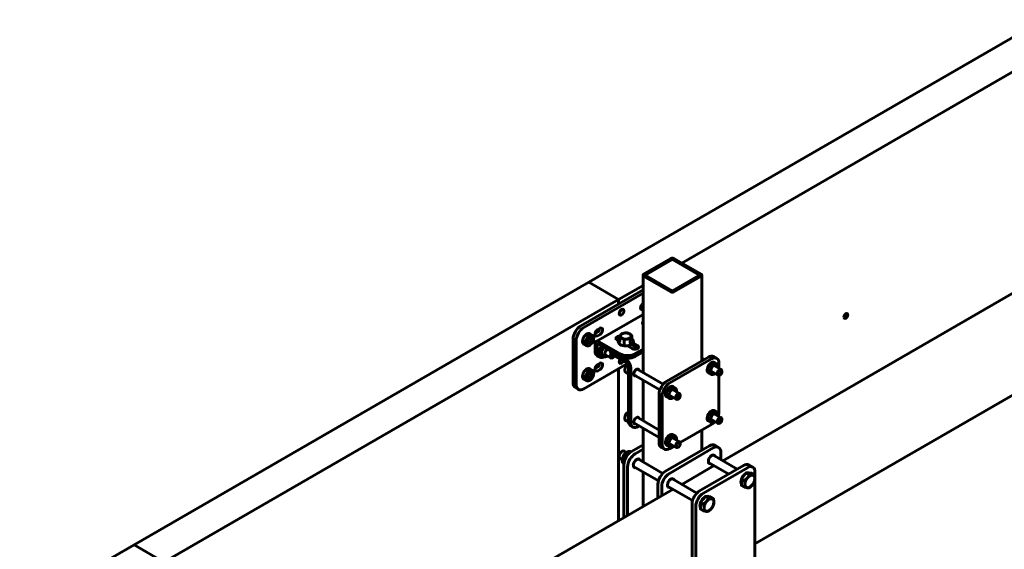
# Model space of a CAD drawing. Units: millimetres. Extents: x 14.9 to 46.2, y 10.8 to 32.3.
# Drawn here: x 22.1 to 23.9, y 26.2 to 27.1 of the extents above; entities that cross this region are included whole.
import ezdxf

# ---------------------------------------------------------------- set-up
doc = ezdxf.new("R2010")
doc.units = ezdxf.units.MM
doc.layers.add('PDF _Геометрия', color=7, linetype='Continuous')

msp = doc.modelspace()

# ---------------------------------------------------------------- linework, layer by layer
at = {"layer": 'PDF _Геометрия', "lineweight": 60}
for points in [[(23.2716, 26.6837), (23.9908, 27.0989), (23.9908, 26.6925), (23.9908, 27.0989), (23.9359, 27.1305), (23.1008, 26.6484), (23.1556, 26.6167), (22.3204, 26.1346), (22.2656, 26.1663), (21.4304, 25.6841), (21.4853, 25.6525), (21.4304, 25.6841), (20.5953, 25.202), (20.6501, 25.1703), (21.4853, 25.6525), (21.4853, 25.6444), (21.4853, 25.6525), (21.5301, 25.6784)], [(24.0706, 26.7386), (23.347, 26.3209)], [(23.2005, 26.6615), (23.2005, 26.4827)], [(23.3084, 26.504), (23.3084, 26.6615)], [(21.6013, 25.7194), (22.3204, 26.1346), (22.2656, 26.1663), (23.1008, 26.6484), (23.1556, 26.6167), (23.1556, 26.6087), (23.1556, 26.6167), (23.2005, 26.6426)], [(23.2005, 26.6346), (23.086, 26.5685), (23.0833, 26.5666), (23.0807, 26.5642), (23.0783, 26.5613), (23.0762, 26.5581), (23.0744, 26.5547), (23.0732, 26.5512), (23.0724, 26.5477), (23.0721, 26.5444), (23.0721, 26.464), (23.0724, 26.4611), (23.0732, 26.4585), (23.0744, 26.4565), (23.0762, 26.455), (23.0817, 26.4518)], [(23.1719, 26.4992), (23.0916, 26.4528), (23.0889, 26.4515), (23.0863, 26.4509), (23.0838, 26.451), (23.0817, 26.4518), (23.08, 26.4533), (23.0787, 26.4553), (23.0779, 26.4578), (23.0777, 26.4608), (23.0777, 26.5412), (23.0779, 26.5445), (23.0787, 26.548), (23.08, 26.5515), (23.0817, 26.5549), (23.0838, 26.5581), (23.0863, 26.561), (23.0889, 26.5634), (23.0916, 26.5653), (23.2005, 26.6282)], [(23.2005, 26.6087), (23.1998, 26.6073), (23.1987, 26.6057), (23.1974, 26.6047), (23.1965, 26.6043)], [(23.2005, 26.5893), (23.1147, 26.5398)], [(23.1595, 26.597), (23.1589, 26.5954), (23.1577, 26.5936), (23.1573, 26.5931)], [(23.2005, 26.605), (23.1994, 26.6043), (23.196, 26.6023)], [(23.4062, 26.168), (24.1552, 26.6004)], [(23.2005, 26.5757), (23.1998, 26.5748), (23.1995, 26.5734), (23.2002, 26.5721), (23.2005, 26.5717)], [(23.1076, 26.551), (23.1026, 26.5539), (23.1014, 26.5543), (23.0996, 26.5543), (23.0976, 26.5536), (23.0956, 26.5522), (23.0937, 26.5504), (23.092, 26.5481), (23.0907, 26.5455), (23.0898, 26.543), (23.0894, 26.5405), (23.0896, 26.5382), (23.0903, 26.5364), (23.0914, 26.5351), (23.0917, 26.535), (23.0967, 26.532)], [(23.1125, 26.5541), (23.1159, 26.5561), (23.1176, 26.5574), (23.1191, 26.5592), (23.1202, 26.5613), (23.1207, 26.5635), (23.1208, 26.5637)], [(23.1173, 26.5616), (23.1171, 26.5608), (23.1163, 26.5591), (23.1152, 26.5575), (23.1138, 26.5565), (23.113, 26.5561)], [(23.1215, 26.5641), (23.1173, 26.5617)], [(23.1173, 26.5504), (23.1215, 26.5528)], [(23.1798, 26.5435), (23.1804, 26.5431), (23.1802, 26.5431), (23.18, 26.5433), (23.1798, 26.5434), (23.1798, 26.5436), (23.1798, 26.5508), (23.1767, 26.5532), (23.1758, 26.5538), (23.1766, 26.5533), (23.1773, 26.5526), (23.1779, 26.552), (23.1783, 26.5513), (23.1786, 26.5505), (23.1787, 26.5498), (23.1786, 26.549), (23.1783, 26.5483), (23.1779, 26.5476), (23.1773, 26.547), (23.1766, 26.5463), (23.1758, 26.5458), (23.1748, 26.5453), (23.1738, 26.5449), (23.1726, 26.5445), (23.1714, 26.5443), (23.1701, 26.5442), (23.1688, 26.5441), (23.1675, 26.5442), (23.1663, 26.5443), (23.1651, 26.5445), (23.1639, 26.5449), (23.1628, 26.5453), (23.1619, 26.5458), (23.161, 26.5463), (23.1603, 26.547), (23.1597, 26.5476), (23.1593, 26.5483), (23.1591, 26.549), (23.159, 26.5498), (23.1591, 26.5505), (23.1593, 26.5513), (23.1597, 26.552), (23.1603, 26.5526), (23.161, 26.5533), (23.1619, 26.5538), (23.1628, 26.5543), (23.1639, 26.5547), (23.1651, 26.555), (23.1663, 26.5553), (23.1675, 26.5554), (23.1688, 26.5555), (23.1701, 26.5554), (23.1714, 26.5553), (23.1726, 26.555), (23.1738, 26.5547), (23.1748, 26.5543), (23.1758, 26.5538), (23.1726, 26.5552), (23.1718, 26.5554), (23.1663, 26.5553), (23.1659, 26.5552), (23.1608, 26.5537), (23.1593, 26.5513), (23.1592, 26.551), (23.1578, 26.5474)], [(23.1099, 26.5452), (23.1099, 26.546)], [(23.2005, 26.5253), (23.1862, 26.5171), (23.1833, 26.5157), (23.1798, 26.5146), (23.1762, 26.514), (23.1723, 26.5138), (23.1685, 26.514), (23.1648, 26.5146), (23.1614, 26.5157), (23.1584, 26.5171), (23.12, 26.5392), (23.1185, 26.5399), (23.1171, 26.5403), (23.1158, 26.5402), (23.1147, 26.5398), (23.1137, 26.539), (23.113, 26.5379), (23.1126, 26.5365), (23.1125, 26.5349), (23.1125, 26.5227), (23.1127, 26.5197), (23.1135, 26.5172), (23.1148, 26.5151), (23.1165, 26.5137), (23.1207, 26.5113)], [(23.2005, 26.5205), (23.1862, 26.5123), (23.1833, 26.5109), (23.1798, 26.5098), (23.1762, 26.5092), (23.1723, 26.5089), (23.1685, 26.5092), (23.1648, 26.5098), (23.1614, 26.5109), (23.1584, 26.5123), (23.12, 26.5344), (23.1193, 26.5347), (23.1187, 26.5349), (23.1181, 26.5349), (23.1176, 26.5347), (23.1172, 26.5343), (23.1169, 26.5338), (23.1167, 26.5332), (23.1166, 26.5325), (23.1166, 26.5203), (23.1169, 26.5173), (23.1177, 26.5148), (23.119, 26.5127), (23.1207, 26.5113), (23.1228, 26.5105), (23.1252, 26.5104), (23.1278, 26.511), (23.1299, 26.5119)], [(23.1587, 26.5495), (23.1583, 26.5496), (23.1559, 26.5495), (23.1537, 26.5489), (23.152, 26.5479), (23.151, 26.5466), (23.1508, 26.5453), (23.1514, 26.5439), (23.1528, 26.5428), (23.1551, 26.5415)], [(23.1522, 26.5432), (23.1537, 26.544), (23.1559, 26.5446), (23.1571, 26.5448)], [(23.1578, 26.5454), (23.1563, 26.544), (23.1553, 26.5422), (23.1549, 26.5403), (23.1551, 26.5385), (23.1559, 26.5368), (23.1573, 26.5352), (23.1592, 26.5339), (23.1604, 26.5333), (23.1629, 26.5323), (23.1657, 26.5318), (23.1686, 26.5315), (23.1715, 26.5317), (23.1744, 26.5322), (23.1769, 26.5331), (23.1792, 26.5343), (23.181, 26.5358), (23.1822, 26.5375), (23.1828, 26.5394), (23.1827, 26.5412), (23.182, 26.543), (23.1808, 26.5446), (23.1798, 26.5453)], [(23.1578, 26.541), (23.1577, 26.5405), (23.1572, 26.5395), (23.1575, 26.5396), (23.1577, 26.5398), (23.1578, 26.54), (23.1578, 26.5402), (23.1578, 26.5474), (23.1587, 26.5471), (23.1619, 26.5458), (23.1628, 26.5452), (23.1659, 26.5427)], [(23.1657, 26.5346), (23.1657, 26.5346), (23.1658, 26.5348), (23.1658, 26.5351), (23.1659, 26.5354), (23.1659, 26.5356), (23.1659, 26.5427), (23.1714, 26.5443), (23.1718, 26.5444), (23.1769, 26.5444), (23.1769, 26.5373), (23.1769, 26.5371), (23.177, 26.5368), (23.1771, 26.5366), (23.1773, 26.5364), (23.1773, 26.5364)], [(23.1769, 26.5444), (23.1783, 26.5483), (23.1784, 26.5485), (23.1798, 26.5508)], [(23.1904, 26.5324), (23.182, 26.5372)], [(23.0979, 26.5316), (23.0998, 26.5316), (23.1017, 26.5324), (23.1022, 26.5326), (23.1028, 26.533)], [(23.1206, 26.5245), (23.1201, 26.5215), (23.1201, 26.5203), (23.1206, 26.5167), (23.1209, 26.5155), (23.1237, 26.5138), (23.1239, 26.5148), (23.1242, 26.518), (23.1241, 26.5193), (23.1233, 26.5229), (23.1206, 26.5245), (23.1233, 26.5293), (23.1236, 26.5296), (23.1253, 26.5314)], [(23.1233, 26.5229), (23.1274, 26.527), (23.1276, 26.5273), (23.1288, 26.5294)], [(23.1293, 26.5291), (23.129, 26.5288), (23.1282, 26.528), (23.1274, 26.527), (23.1266, 26.526), (23.126, 26.5248), (23.1254, 26.5237), (23.1249, 26.5225), (23.1246, 26.5213), (23.1243, 26.5202), (23.1242, 26.5191), (23.1242, 26.518), (23.1243, 26.517), (23.1245, 26.5161), (23.1248, 26.5153), (23.1252, 26.5147), (23.1258, 26.5141), (23.1262, 26.5139), (23.1291, 26.5122)], [(23.1353, 26.5256), (23.1348, 26.5252), (23.1332, 26.5238), (23.1319, 26.5219), (23.1309, 26.5198), (23.1305, 26.5177), (23.1306, 26.5159), (23.1312, 26.5145), (23.1322, 26.5137), (23.1336, 26.5135), (23.1344, 26.5137)], [(23.1401, 26.5228), (23.1401, 26.5227), (23.1405, 26.5205), (23.1416, 26.5184), (23.1434, 26.5164), (23.1459, 26.5147), (23.1703, 26.5005), (23.171, 26.5001), (23.1716, 26.4995), (23.1722, 26.4988), (23.1727, 26.498), (23.1731, 26.4972), (23.1734, 26.4964), (23.1736, 26.4955), (23.1737, 26.4947), (23.1737, 26.3941), (23.174, 26.3911), (23.1748, 26.3886), (23.176, 26.3865), (23.1778, 26.3851), (23.182, 26.3827)], [(23.1423, 26.5175), (23.1413, 26.5159), (23.1405, 26.5141), (23.1403, 26.5123), (23.1405, 26.5108), (23.1413, 26.5097), (23.1424, 26.5093), (23.1438, 26.5095), (23.1445, 26.5099), (23.1452, 26.5103)], [(23.1433, 26.5165), (23.1427, 26.5157), (23.1419, 26.514), (23.1417, 26.5123), (23.1419, 26.5109), (23.1427, 26.51), (23.1438, 26.5098), (23.1452, 26.5103), (23.1465, 26.5113), (23.1476, 26.5129), (23.1479, 26.5135)], [(23.1459, 26.5195), (23.1703, 26.5054), (23.1718, 26.5044), (23.1732, 26.503), (23.1745, 26.5015), (23.1757, 26.4997), (23.1766, 26.4979), (23.1773, 26.496), (23.1777, 26.4941), (23.1779, 26.4923), (23.1779, 26.3917), (23.1781, 26.3887), (23.1789, 26.3862), (23.1802, 26.3841), (23.182, 26.3827), (23.1841, 26.3819), (23.1865, 26.3818), (23.1891, 26.3824), (23.1918, 26.3837), (23.1935, 26.3847)], [(23.1719, 26.5318), (23.1807, 26.5267)], [(23.1741, 26.5305), (23.1757, 26.5314), (23.1768, 26.5326), (23.1771, 26.5332)], [(23.1767, 26.533), (23.1767, 26.5326), (23.1766, 26.5323)], [(23.1789, 26.5342), (23.1904, 26.5275), (23.191, 26.5271)], [(23.1125, 26.4898), (23.1159, 26.4918), (23.1176, 26.4931), (23.1191, 26.4949), (23.1202, 26.497), (23.1207, 26.4992), (23.1208, 26.4994)], [(23.1215, 26.4998), (23.1173, 26.4974)], [(23.1268, 26.5135), (23.1237, 26.5138)], [(23.1292, 26.5122), (23.1303, 26.5117), (23.1319, 26.5116), (23.1337, 26.512), (23.1354, 26.5129), (23.1356, 26.513)], [(23.1306, 26.5159), (23.1415, 26.5096)], [(23.1313, 26.5144), (23.1322, 26.5143), (23.1329, 26.5145)], [(23.1645, 26.5039), (23.1644, 26.5037), (23.1633, 26.502), (23.1619, 26.5006), (23.1604, 26.4998), (23.1591, 26.4995), (23.1579, 26.5), (23.1572, 26.501), (23.1569, 26.5026), (23.1572, 26.5044), (23.1579, 26.5063), (23.1585, 26.5074)], [(23.1589, 26.5071), (23.1589, 26.507), (23.1577, 26.5052), (23.1573, 26.5047)], [(23.1726, 26.4982), (23.1713, 26.4971), (23.1698, 26.4953), (23.1685, 26.4931), (23.1676, 26.4909), (23.1672, 26.4886), (23.1671, 26.4874), (23.1672, 26.4863), (23.1677, 26.4845), (23.1686, 26.4831), (23.1694, 26.4826)], [(23.336, 26.5088), (23.3304, 26.512), (23.3283, 26.5128), (23.3259, 26.5129), (23.3233, 26.5123), (23.3206, 26.5111), (23.244, 26.4669), (23.2413, 26.465), (23.2387, 26.4626), (23.2363, 26.4597), (23.2342, 26.4565), (23.2324, 26.453), (23.2311, 26.4495), (23.2303, 26.446), (23.2301, 26.4428), (23.2301, 26.3544), (23.2303, 26.3514), (23.2311, 26.3488), (23.2324, 26.3468), (23.2342, 26.3453), (23.2397, 26.3421)], [(23.34, 26.4905), (23.34, 26.4998), (23.3398, 26.5028), (23.339, 26.5053), (23.3377, 26.5074), (23.336, 26.5088), (23.3338, 26.5096), (23.3314, 26.5097), (23.3288, 26.5091), (23.3261, 26.5078), (23.2496, 26.4636), (23.2468, 26.4618), (23.2442, 26.4594), (23.2418, 26.4565), (23.2397, 26.4533), (23.238, 26.4498), (23.2367, 26.4463), (23.2359, 26.4428), (23.2356, 26.4395), (23.2356, 26.3511), (23.2359, 26.3481), (23.2367, 26.3456), (23.238, 26.3436), (23.2397, 26.3421), (23.2418, 26.3413), (23.2442, 26.3412), (23.2468, 26.3418), (23.2496, 26.3431), (23.2576, 26.3477)], [(23.3125, 26.5064), (23.3084, 26.5088)], [(23.3366, 26.4983), (23.3316, 26.5012), (23.3303, 26.5017), (23.3285, 26.5016), (23.3265, 26.5009), (23.3245, 26.4996), (23.3226, 26.4977), (23.321, 26.4954), (23.3197, 26.4929), (23.3188, 26.4903), (23.3184, 26.4878), (23.3186, 26.4856), (23.3192, 26.4838), (23.3204, 26.4825), (23.3207, 26.4823), (23.3257, 26.4794)], [(23.3322, 26.4951), (23.3322, 26.4953), (23.3319, 26.4971), (23.3312, 26.4985), (23.3301, 26.4993), (23.3286, 26.4996), (23.327, 26.4992), (23.3253, 26.4982), (23.3236, 26.4967), (23.3222, 26.4948), (23.321, 26.4926), (23.3203, 26.4904), (23.3201, 26.4883), (23.3203, 26.4865), (23.321, 26.485), (23.3222, 26.4842), (23.3236, 26.484), (23.3253, 26.4844), (23.3263, 26.4849)], [(23.3442, 26.4882), (23.326, 26.4987)], [(23.1076, 26.4867), (23.1026, 26.4896), (23.1014, 26.49), (23.0996, 26.49), (23.0976, 26.4893), (23.0956, 26.4879), (23.0937, 26.4861), (23.092, 26.4838), (23.0907, 26.4813), (23.0898, 26.4787), (23.0894, 26.4761), (23.0896, 26.4739), (23.0903, 26.4721), (23.0914, 26.4708), (23.0917, 26.4707), (23.0967, 26.4678)], [(23.1099, 26.4809), (23.1099, 26.4817)], [(23.1173, 26.4861), (23.1215, 26.4885)], [(23.1695, 26.4824), (23.1737, 26.48)], [(23.1737, 26.4801), (23.1736, 26.4818), (23.1737, 26.4836)], [(23.1871, 26.4768), (23.1871, 26.4768), (23.1857, 26.4767), (23.1845, 26.4773), (23.1837, 26.4784), (23.1834, 26.4801)], [(23.2376, 26.4613), (23.1895, 26.4891)], [(23.3201, 26.4885), (23.3383, 26.4779)], [(23.3247, 26.49), (23.3238, 26.4874), (23.3234, 26.4849), (23.3236, 26.4827), (23.3242, 26.4809), (23.3254, 26.4796), (23.3269, 26.479), (23.3287, 26.479), (23.3307, 26.4797), (23.3311, 26.48), (23.3318, 26.4804)], [(23.3259, 26.4895), (23.3251, 26.487), (23.3248, 26.4847), (23.325, 26.4826), (23.3257, 26.481), (23.3269, 26.4799), (23.3284, 26.4794), (23.3302, 26.4796), (23.3321, 26.4805), (23.3329, 26.481)], [(23.337, 26.4806), (23.3373, 26.4791), (23.338, 26.4781), (23.3391, 26.4777), (23.3405, 26.4779), (23.3412, 26.4782), (23.342, 26.4787)], [(23.3388, 26.4925), (23.3388, 26.4933)], [(23.3454, 26.4846), (23.3454, 26.4855)], [(23.0979, 26.4673), (23.0998, 26.4674), (23.1017, 26.4681), (23.1022, 26.4683), (23.1028, 26.4687)], [(23.1836, 26.4788), (23.2317, 26.4511)], [(23.2005, 26.4691), (23.2005, 26.3943)], [(23.3388, 26.4042), (23.339, 26.4046), (23.3398, 26.4081), (23.34, 26.4114), (23.34, 26.4777)], [(23.26, 26.4541), (23.255, 26.457), (23.2538, 26.4575), (23.252, 26.4574), (23.25, 26.4567), (23.248, 26.4554), (23.2461, 26.4535), (23.2444, 26.4512), (23.2431, 26.4487), (23.2422, 26.4461), (23.2418, 26.4436), (23.242, 26.4414), (23.2427, 26.4396), (23.2438, 26.4383), (23.2441, 26.4381), (23.2491, 26.4352)], [(23.2556, 26.4509), (23.2556, 26.4511), (23.2554, 26.4529), (23.2547, 26.4543), (23.2535, 26.4551), (23.2521, 26.4554), (23.2504, 26.455), (23.2487, 26.454), (23.247, 26.4525), (23.2456, 26.4506), (23.2445, 26.4484), (23.2438, 26.4462), (23.2435, 26.4441), (23.2438, 26.4422), (23.2445, 26.4409), (23.2456, 26.44), (23.247, 26.4398), (23.2487, 26.4402), (23.2497, 26.4407)], [(23.2435, 26.4442), (23.2617, 26.4337)], [(23.2481, 26.4458), (23.2472, 26.4432), (23.2469, 26.4407), (23.247, 26.4385), (23.2477, 26.4367), (23.2488, 26.4354), (23.2503, 26.4348), (23.2522, 26.4348), (23.2541, 26.4355), (23.2546, 26.4358), (23.2553, 26.4362)], [(23.2494, 26.4453), (23.2486, 26.4429), (23.2482, 26.4405), (23.2484, 26.4384), (23.2491, 26.4368), (23.2503, 26.4357), (23.2518, 26.4352), (23.2536, 26.4354), (23.2555, 26.4363), (23.2563, 26.4369)], [(23.2676, 26.444), (23.2494, 26.4545)], [(23.2623, 26.4483), (23.2623, 26.4491)], [(23.2605, 26.4365), (23.2607, 26.4349), (23.2615, 26.4339), (23.2626, 26.4335), (23.2639, 26.4337), (23.2647, 26.434), (23.2654, 26.4345)], [(23.2688, 26.4404), (23.2688, 26.4413)], [(23.1737, 26.4105), (23.1731, 26.4102), (23.1713, 26.4087), (23.1698, 26.4069), (23.1685, 26.4047), (23.1676, 26.4025), (23.1672, 26.4002), (23.1671, 26.399), (23.1672, 26.3979), (23.1677, 26.396), (23.1686, 26.3947), (23.1694, 26.3942)], [(23.3366, 26.4099), (23.3316, 26.4128), (23.3303, 26.4133), (23.3285, 26.4132), (23.3265, 26.4125), (23.3245, 26.4112), (23.3226, 26.4093), (23.321, 26.407), (23.3197, 26.4045), (23.3188, 26.4019), (23.3184, 26.3994), (23.3186, 26.3972), (23.3192, 26.3954), (23.3204, 26.3941), (23.3207, 26.3939), (23.3257, 26.391)], [(23.3322, 26.4067), (23.3322, 26.4069), (23.3319, 26.4087), (23.3312, 26.4101), (23.3301, 26.4109), (23.3286, 26.4112), (23.327, 26.4108), (23.3253, 26.4098), (23.3236, 26.4083), (23.3222, 26.4064), (23.321, 26.4042), (23.3203, 26.402), (23.3201, 26.3999), (23.3203, 26.398), (23.321, 26.3966), (23.3222, 26.3958), (23.3236, 26.3955), (23.3253, 26.396), (23.3263, 26.3965)], [(23.3442, 26.3998), (23.326, 26.4103)], [(23.1695, 26.394), (23.1737, 26.3916)], [(23.1743, 26.39), (23.1738, 26.3912), (23.1736, 26.3934), (23.1737, 26.3952)], [(23.1871, 26.3884), (23.1871, 26.3884), (23.1857, 26.3883), (23.1845, 26.3889), (23.1837, 26.39), (23.1834, 26.3917)], [(23.1836, 26.3904), (23.2301, 26.3636)], [(23.2301, 26.3772), (23.1895, 26.4007)], [(23.2687, 26.3541), (23.3261, 26.3873), (23.3288, 26.3892), (23.3314, 26.3916), (23.3317, 26.3919)], [(23.3201, 26.4), (23.3383, 26.3895)], [(23.3247, 26.4016), (23.3238, 26.399), (23.3234, 26.3965), (23.3236, 26.3943), (23.3242, 26.3925), (23.3254, 26.3912), (23.3269, 26.3906), (23.3287, 26.3906), (23.3307, 26.3913), (23.3311, 26.3915), (23.3318, 26.392)], [(23.3259, 26.4011), (23.3251, 26.3986), (23.3248, 26.3963), (23.325, 26.3942), (23.3257, 26.3925), (23.3269, 26.3915), (23.3284, 26.391), (23.3302, 26.3912), (23.3321, 26.3921), (23.3329, 26.3926)], [(23.337, 26.3922), (23.3373, 26.3907), (23.338, 26.3897), (23.3391, 26.3893), (23.3405, 26.3895), (23.3412, 26.3898), (23.342, 26.3903)], [(23.3388, 26.4041), (23.3388, 26.4049)], [(23.3454, 26.3962), (23.3454, 26.3971)], [(23.2005, 26.3807), (23.2005, 26.3186)], [(23.3084, 26.3401), (23.3084, 26.3771)], [(23.26, 26.3657), (23.255, 26.3686), (23.2538, 26.3691), (23.252, 26.369), (23.25, 26.3683), (23.248, 26.367), (23.2461, 26.3651), (23.2444, 26.3628), (23.2431, 26.3603), (23.2422, 26.3577), (23.2418, 26.3552), (23.242, 26.353), (23.2427, 26.3512), (23.2438, 26.3499), (23.2441, 26.3497), (23.2491, 26.3468)], [(23.2556, 26.3625), (23.2556, 26.3627), (23.2554, 26.3645), (23.2547, 26.3659), (23.2535, 26.3667), (23.2521, 26.367), (23.2504, 26.3666), (23.2487, 26.3656), (23.247, 26.3641), (23.2456, 26.3622), (23.2445, 26.36), (23.2438, 26.3578), (23.2435, 26.3557), (23.2438, 26.3538), (23.2445, 26.3525), (23.2456, 26.3516), (23.247, 26.3514), (23.2487, 26.3518), (23.2497, 26.3523)], [(23.2435, 26.3558), (23.2617, 26.3453)], [(23.2481, 26.3574), (23.2472, 26.3548), (23.2469, 26.3523), (23.247, 26.3501), (23.2477, 26.3483), (23.2488, 26.347), (23.2503, 26.3464), (23.2522, 26.3464), (23.2541, 26.3471), (23.2546, 26.3474), (23.2553, 26.3478)], [(23.2494, 26.3569), (23.2486, 26.3545), (23.2482, 26.3521), (23.2484, 26.35), (23.2491, 26.3484), (23.2503, 26.3473), (23.2518, 26.3468), (23.2536, 26.347), (23.2555, 26.3479), (23.2563, 26.3485)], [(23.2676, 26.3556), (23.2494, 26.3661)], [(23.2623, 26.3599), (23.2623, 26.3607)], [(23.1702, 26.3361), (23.1661, 26.3385), (23.1656, 26.3387), (23.1642, 26.3388), (23.1626, 26.3383), (23.1609, 26.3372), (23.1593, 26.3356), (23.1581, 26.3337), (23.1571, 26.3316), (23.1566, 26.3295), (23.1566, 26.3275), (23.1571, 26.326), (23.1581, 26.325), (23.1582, 26.3249), (23.1623, 26.3225)], [(23.1621, 26.3381), (23.1612, 26.3376), (23.1608, 26.3373), (23.1593, 26.336), (23.1581, 26.3344), (23.1571, 26.3324), (23.1566, 26.3305), (23.1566, 26.3296), (23.1566, 26.3285)], [(23.1782, 26.3371), (23.1775, 26.3375), (23.1756, 26.3379), (23.1737, 26.3378), (23.1717, 26.3371), (23.1696, 26.3358), (23.1677, 26.3341), (23.1659, 26.332), (23.1644, 26.3296), (23.1632, 26.327), (23.1625, 26.3244), (23.1622, 26.322), (23.1622, 26.3217), (23.1623, 26.3204), (23.1628, 26.3181), (23.1638, 26.3165), (23.1651, 26.3152), (23.1654, 26.3151)], [(23.1654, 26.216), (23.1654, 26.3138), (23.1656, 26.317), (23.1664, 26.3205), (23.1677, 26.324), (23.1694, 26.3275), (23.1715, 26.3307), (23.1739, 26.3336), (23.1766, 26.336), (23.1793, 26.3379), (23.2005, 26.3501)], [(23.1677, 26.324), (23.1664, 26.3248), (23.1698, 26.3305), (23.1702, 26.3309), (23.1755, 26.336), (23.1762, 26.3356)], [(23.1723, 26.22), (23.1723, 26.3097), (23.1726, 26.313), (23.1734, 26.3165), (23.1747, 26.32), (23.1764, 26.3235), (23.1785, 26.3267), (23.1809, 26.3295), (23.1835, 26.332), (23.1862, 26.3338), (23.2005, 26.3421)], [(23.177, 26.3361), (23.1755, 26.336)], [(23.3394, 26.3453), (23.3325, 26.3493), (23.3304, 26.3501), (23.328, 26.3502), (23.3253, 26.3496), (23.3226, 26.3483), (23.2419, 26.3017), (23.2392, 26.2998), (23.2366, 26.2974), (23.2342, 26.2945), (23.2321, 26.2913), (23.2303, 26.2879), (23.229, 26.2844), (23.2283, 26.2809), (23.228, 26.2776), (23.228, 26.2522)], [(23.2349, 26.2562), (23.2349, 26.2736), (23.2352, 26.2769), (23.236, 26.2803), (23.2373, 26.2839), (23.239, 26.2873), (23.2411, 26.2905), (23.2435, 26.2934), (23.2462, 26.2958), (23.2489, 26.2977), (23.3296, 26.3443), (23.3323, 26.3455), (23.3349, 26.3461), (23.3373, 26.346), (23.3394, 26.3453), (23.3412, 26.3438), (23.3425, 26.3418), (23.3433, 26.3392), (23.3435, 26.3363), (23.3435, 26.3229)], [(23.2605, 26.348), (23.2607, 26.3465), (23.2615, 26.3455), (23.2626, 26.3451), (23.2639, 26.3453), (23.2647, 26.3456), (23.2654, 26.3461)], [(23.2688, 26.352), (23.2688, 26.3529)], [(23.311, 26.3416), (23.3084, 26.3431)], [(23.1658, 26.317), (23.1656, 26.3192), (23.1657, 26.3208), (23.1664, 26.3248)], [(23.2368, 26.2977), (23.1909, 26.3241)], [(23.3249, 26.3154), (23.3242, 26.3153), (23.3227, 26.3156), (23.3215, 26.3165), (23.3208, 26.3179), (23.3206, 26.3198)], [(23.3208, 26.3177), (23.3579, 26.2964)], [(23.3737, 26.3055), (23.3287, 26.3314)], [(23.1871, 26.3082), (23.1864, 26.3081), (23.1849, 26.3083), (23.1838, 26.3092), (23.183, 26.3107), (23.1828, 26.3125)], [(23.1831, 26.3105), (23.2289, 26.284)], [(23.2005, 26.3005), (23.2005, 26.2363)], [(23.3312, 26.3118), (23.2718, 26.2775)], [(23.4021, 26.3091), (23.3951, 26.3131), (23.393, 26.3139), (23.3906, 26.314), (23.388, 26.3134), (23.3853, 26.3121), (23.3045, 26.2655), (23.3018, 26.2637), (23.2992, 26.2612), (23.2968, 26.2584), (23.2947, 26.2552), (23.293, 26.2517), (23.2917, 26.2482), (23.2909, 26.2447), (23.2906, 26.2414), (23.2906, 26.0839), (23.2909, 26.0809), (23.2917, 26.0784), (23.293, 26.0763), (23.2947, 26.0749), (23.3017, 26.0709)], [(23.2976, 26.0799), (23.2976, 26.2374), (23.2978, 26.2407), (23.2986, 26.2442), (23.2999, 26.2477), (23.3017, 26.2511), (23.3038, 26.2544), (23.3062, 26.2572), (23.3088, 26.2597), (23.3115, 26.2615), (23.3922, 26.3081), (23.3949, 26.3094), (23.3976, 26.31), (23.4, 26.3099), (23.4021, 26.3091), (23.4038, 26.3077), (23.4051, 26.3056), (23.4059, 26.3031), (23.4062, 26.3001), (23.4062, 26.1426)], [(23.2995, 26.2615), (23.2536, 26.288)], [(23.3812, 26.2781), (23.3807, 26.2797), (23.3804, 26.282), (23.3807, 26.2846), (23.3812, 26.2869)], [(23.387, 26.2722), (23.3812, 26.2755), (23.3812, 26.2815), (23.3812, 26.2876)], [(23.3817, 26.2881), (23.3825, 26.29), (23.384, 26.2925), (23.3859, 26.2948), (23.3879, 26.2966), (23.3893, 26.2976)], [(23.387, 26.2722), (23.3923, 26.2713), (23.3926, 26.2713), (23.396, 26.2714), (23.4013, 26.2765), (23.4017, 26.277), (23.4051, 26.2826), (23.4054, 26.2838), (23.4059, 26.2882), (23.4058, 26.2897), (23.4051, 26.2947), (23.4013, 26.2946), (23.401, 26.2947), (23.396, 26.2955)], [(23.387, 26.2843), (23.3877, 26.2793), (23.3878, 26.2778)], [(23.3903, 26.2988), (23.3948, 26.2984), (23.3993, 26.298), (23.4051, 26.2947)], [(23.3918, 26.2987), (23.392, 26.2987), (23.394, 26.2989), (23.3957, 26.2984), (23.3958, 26.2983)], [(23.256, 26.2684), (22.6165, 25.8992)], [(23.2497, 26.272), (23.249, 26.2719), (23.2475, 26.2722), (23.2464, 26.273), (23.2456, 26.2745), (23.2454, 26.2764)], [(23.2457, 26.2744), (23.2916, 26.2479)], [(23.3878, 26.2778), (23.3873, 26.2733), (23.387, 26.2722)], [(23.3065, 26.2447), (23.3074, 26.2466), (23.3089, 26.2491), (23.3107, 26.2514), (23.3127, 26.2532), (23.3141, 26.2542)], [(23.3118, 26.2288), (23.3171, 26.2279), (23.3175, 26.2279), (23.3208, 26.228), (23.3262, 26.2331), (23.3265, 26.2335), (23.3299, 26.2392), (23.3302, 26.2404), (23.3307, 26.2448), (23.3307, 26.2463), (23.3299, 26.2513), (23.3262, 26.2512), (23.3259, 26.2513), (23.3208, 26.2521)], [(23.3151, 26.2554), (23.3196, 26.255), (23.3242, 26.2546), (23.3299, 26.2513)], [(23.3166, 26.2553), (23.3169, 26.2554), (23.3188, 26.2555), (23.3205, 26.255), (23.3207, 26.2549)], [(23.3061, 26.2347), (23.3055, 26.2364), (23.3052, 26.2386), (23.3055, 26.2412), (23.3061, 26.2435)], [(23.3118, 26.2288), (23.3061, 26.2321), (23.3061, 26.2381), (23.3061, 26.2442)], [(23.3118, 26.2409), (23.3126, 26.2359), (23.3126, 26.2344)], [(23.3126, 26.2344), (23.3121, 26.23), (23.3118, 26.2288)]]:
    msp.add_lwpolyline(points, dxfattribs=at)
for points in [[(23.2574, 26.631), (23.3072, 26.6598), (23.3077, 26.6602), (23.3081, 26.6606), (23.3083, 26.661), (23.3084, 26.6615), (23.3083, 26.662), (23.3081, 26.6624), (23.3077, 26.6628), (23.3072, 26.6632), (23.2574, 26.6919), (23.2567, 26.6922), (23.256, 26.6925), (23.2552, 26.6926), (23.2544, 26.6926), (23.2536, 26.6926), (23.2528, 26.6925), (23.2521, 26.6922), (23.2515, 26.6919), (23.2017, 26.6632), (23.2012, 26.6628), (23.2008, 26.6624), (23.2005, 26.662), (23.2005, 26.6615), (23.2005, 26.661), (23.2008, 26.6606), (23.2012, 26.6602), (23.2017, 26.6598), (23.2515, 26.631), (23.2521, 26.6307), (23.2528, 26.6305), (23.2536, 26.6304), (23.2544, 26.6303), (23.2552, 26.6304), (23.256, 26.6305), (23.2567, 26.6307)], [(23.2546, 26.6903), (23.2545, 26.6903), (23.2545, 26.6904), (23.2545, 26.6904), (23.2544, 26.6904), (23.2544, 26.6904), (23.2544, 26.6904), (23.2543, 26.6903), (23.2543, 26.6903), (23.2045, 26.6616), (23.2044, 26.6615), (23.2044, 26.6615), (23.2044, 26.6615), (23.2044, 26.6615), (23.2044, 26.6615), (23.2044, 26.6614), (23.2044, 26.6614), (23.2045, 26.6614), (23.2543, 26.6326), (23.2543, 26.6326), (23.2544, 26.6326), (23.2544, 26.6326), (23.2544, 26.6326), (23.2545, 26.6326), (23.2545, 26.6326), (23.2545, 26.6326), (23.2546, 26.6326), (23.3044, 26.6614), (23.3044, 26.6614), (23.3044, 26.6614), (23.3045, 26.6615), (23.3045, 26.6615), (23.3045, 26.6615), (23.3044, 26.6615), (23.3044, 26.6615), (23.3044, 26.6616)], [(23.1556, 26.2104), (23.1556, 26.4898)], [(23.3858, 26.2932), (23.3903, 26.2988), (23.396, 26.2955), (23.3923, 26.2894), (23.392, 26.289), (23.387, 26.2843), (23.3812, 26.2876)], [(23.3923, 26.2894), (23.3934, 26.2906), (23.3945, 26.2917), (23.3957, 26.2927), (23.3968, 26.2934), (23.398, 26.294), (23.3992, 26.2944), (23.4003, 26.2946), (23.4013, 26.2946), (23.4023, 26.2945), (23.4032, 26.2941), (23.404, 26.2935), (23.4047, 26.2927), (23.4052, 26.2918), (23.4056, 26.2907), (23.4058, 26.2895), (23.4059, 26.2882), (23.4058, 26.2868), (23.4056, 26.2853), (23.4052, 26.2838), (23.4047, 26.2823), (23.404, 26.2808), (23.4032, 26.2793), (23.4023, 26.2779), (23.4013, 26.2765), (23.4003, 26.2753), (23.3992, 26.2742), (23.398, 26.2733), (23.3968, 26.2725), (23.3957, 26.2719), (23.3945, 26.2715), (23.3934, 26.2713), (23.3923, 26.2713), (23.3913, 26.2715), (23.3904, 26.2719), (23.3897, 26.2725), (23.389, 26.2732), (23.3885, 26.2742), (23.3881, 26.2752), (23.3879, 26.2764), (23.3878, 26.2778), (23.3879, 26.2792), (23.3881, 26.2806), (23.3885, 26.2821), (23.389, 26.2837), (23.3897, 26.2852), (23.3904, 26.2867), (23.3913, 26.2881)], [(23.3106, 26.2498), (23.3151, 26.2554), (23.3208, 26.2521), (23.3171, 26.246), (23.3168, 26.2456), (23.3118, 26.2409), (23.3061, 26.2442)], [(23.3171, 26.246), (23.3182, 26.2472), (23.3193, 26.2483), (23.3205, 26.2493), (23.3217, 26.25), (23.3228, 26.2506), (23.324, 26.251), (23.3251, 26.2512), (23.3262, 26.2512), (23.3272, 26.2511), (23.3281, 26.2507), (23.3288, 26.2501), (23.3295, 26.2493), (23.33, 26.2484), (23.3304, 26.2473), (23.3306, 26.2461), (23.3307, 26.2448), (23.3306, 26.2434), (23.3304, 26.2419), (23.33, 26.2404), (23.3295, 26.2389), (23.3288, 26.2374), (23.3281, 26.2359), (23.3272, 26.2345), (23.3262, 26.2331), (23.3251, 26.2319), (23.324, 26.2309), (23.3228, 26.2299), (23.3217, 26.2291), (23.3205, 26.2285), (23.3193, 26.2281), (23.3182, 26.2279), (23.3171, 26.2279), (23.3162, 26.2281), (23.3153, 26.2285), (23.3145, 26.2291), (23.3138, 26.2298), (23.3133, 26.2308), (23.3129, 26.2318), (23.3127, 26.233), (23.3126, 26.2344), (23.3127, 26.2358), (23.3129, 26.2372), (23.3133, 26.2388), (23.3138, 26.2403), (23.3145, 26.2418), (23.3153, 26.2433), (23.3162, 26.2447)]]:
    msp.add_lwpolyline(points, close=True, dxfattribs=at)
for centre, major_axis, ratio, start_param, end_param in [((23.2009, 26.6043), (0.00348, 0.00596), 0.577043, 0.871776, 3.852758), ((23.1612, 26.5934), (0.003, 0.00521), 0.575864, 5.495753201841021, 11.77893850902061), ((23.5732, 26.5866), (0.00247, 0.00426), 0.576801, 2.355968, 8.639153), ((23.1022, 26.5415), (0.00545, 0.00946), 0.577513, 5.497575, 9.630004), ((23.1173, 26.5561), (0.00346, 0.00597), 0.577166, 0.791866, 3.926003), ((23.1215, 26.5585), (0.00345, 0.00596), 0.578207, 3.927528, 7.069477), ((23.1029, 26.5411), (0.00496, 0.00861), 0.577592, 3.345273, 9.628458), ((23.1029, 26.5411), (0.00255, 0.00442), 0.578645, 3.347444297494111, 9.630629604673697), ((23.1855, 26.5295), (0.0069, 0), 0.577641, 3.925024, 7.067813), ((23.1215, 26.4942), (0.00345, 0.00596), 0.578207, 3.927531, 7.069474), ((23.3311, 26.4889), (0.00544, 0.00946), 0.577741, 5.497046, 8.060199), ((23.1022, 26.4772), (0.00545, 0.00946), 0.577512, 5.496019, 9.630004), ((23.1029, 26.4768), (0.00497, 0.00862), 0.577091, 3.347133472631365, 9.63031877981095), ((23.1028, 26.4768), (0.00256, 0.00443), 0.577626, 3.350995, 9.63418), ((23.1173, 26.4918), (0.00346, 0.00597), 0.577166, 0.791868, 3.926002), ((23.1883, 26.483), (0.00349, 0.00589), 0.574514, 5.742634, 8.663488), ((23.3319, 26.4886), (0.00495, 0.00849), 0.582834, 5.345865, 8.076838), ((23.3412, 26.4831), (0.00297, 0.00508), 0.577635, 5.497796, 8.65151), ((23.342, 26.4826), (0.0024, 0.00418), 0.576609, 2.3527531928959, 8.635938500075486), ((23.2546, 26.4447), (0.00546, 0.00949), 0.576762, 5.498293, 8.057379), ((23.2553, 26.4444), (0.00496, 0.00851), 0.581911, 5.347424, 8.074421), ((23.2647, 26.4389), (0.00297, 0.00508), 0.577635, 5.497796, 8.65151), ((23.2654, 26.4384), (0.0024, 0.00418), 0.576609, 2.35275838043849, 8.635943687618077), ((23.3311, 26.4004), (0.00547, 0.00958), 0.573157, 5.499187, 8.046098), ((23.3318, 26.4001), (0.00497, 0.00857), 0.578364, 5.34896, 8.06478), ((23.1883, 26.3946), (0.00347, 0.00593), 0.574728, 5.741639, 8.650299), ((23.3412, 26.3947), (0.00295, 0.00512), 0.577, 5.496927, 8.638381), ((23.342, 26.3942), (0.0024, 0.00418), 0.577976, 2.353392352848487, 8.636577660028074), ((23.2545, 26.3561), (0.00549, 0.00961), 0.572172, 5.498911, 8.043277), ((23.2552, 26.3558), (0.00499, 0.00866), 0.575549, 5.351493, 8.054143), ((23.2647, 26.3505), (0.00295, 0.00512), 0.577, 5.496927, 8.638381), ((23.2654, 26.35), (0.0024, 0.00418), 0.577976, 2.353391, 8.636576), ((23.189, 26.3161), (0.00442, 0.0077), 0.578086, 5.807851, 8.632102), ((23.3268, 26.3234), (0.00443, 0.00765), 0.578057, 5.80785, 8.64475), ((23.2517, 26.2799), (0.00438, 0.00773), 0.582593, 5.812002, 8.621572)]:
    msp.add_ellipse(centre, major_axis=major_axis, ratio=ratio, start_param=start_param, end_param=end_param, dxfattribs=at)

doc.saveas('drawing.dxf')
